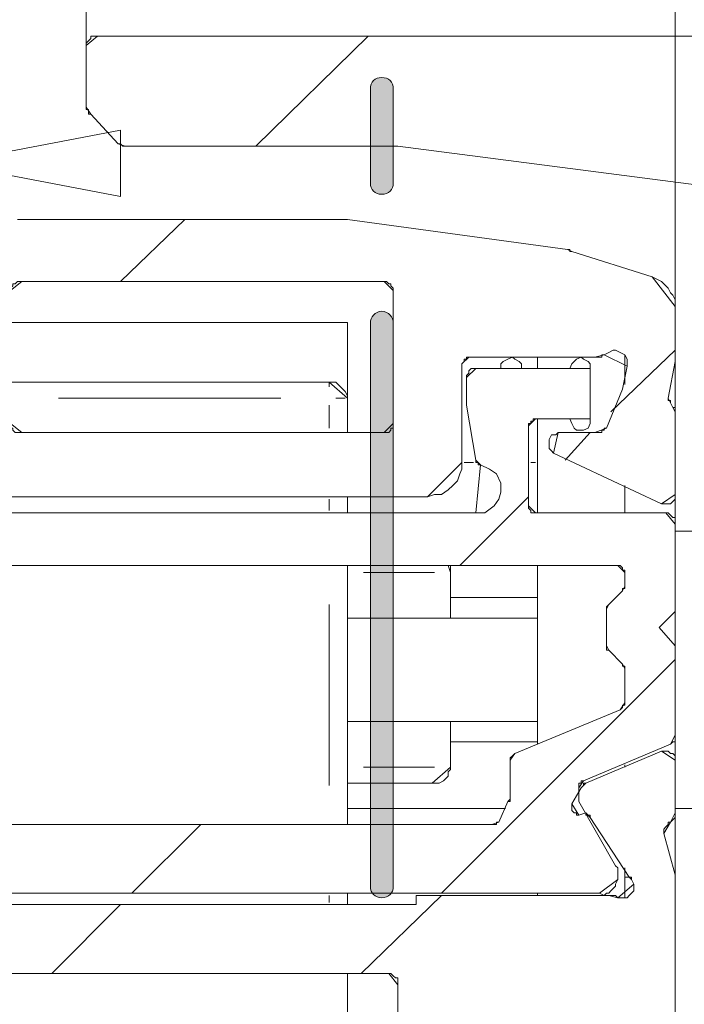
# Model space of a CAD drawing. Units: millimetres. Extents: x 395 to 1578, y 51 to 888.
# Drawn here: x 1051 to 1060, y 358 to 372 of the extents above; entities that cross this region are included whole.
import ezdxf

# ---------------------------------------------------------------- set-up
doc = ezdxf.new("R2010")
doc.units = ezdxf.units.MM

msp = doc.modelspace()

# ---------------------------------------------------------------- hatches: boundary and pattern name
h = msp.add_hatch(color=7)
edge = h.paths.add_edge_path()
edge.add_line((1055.684, 337.808), (1055.684, 340.834))
edge.add_spline(control_points=[(1055.684, 340.834), (1055.684, 340.932), (1055.75, 341.031), (1055.848, 341.031), (1055.848, 341.031), (1055.947, 341.031), (1056.013, 340.932), (1056.013, 340.834)], knot_values=[0, 0, 0, 0, 0.125, 0.125, 0.125, 0.125, 1, 1, 1, 1], degree=3, periodic=0)
edge.add_line((1056.013, 340.834), (1056.013, 337.808))
edge.add_spline(control_points=[(1056.013, 337.808), (1056.013, 337.709), (1055.947, 337.643), (1055.848, 337.643), (1055.848, 337.643), (1055.75, 337.643), (1055.684, 337.709), (1055.684, 337.808)], knot_values=[0, 0, 0, 0, 0.125, 0.125, 0.125, 0.125, 1, 1, 1, 1], degree=3, periodic=0)
edge = h.paths.add_edge_path()
edge.add_line((1055.684, 342.873), (1055.684, 344.222))
edge.add_spline(control_points=[(1055.684, 344.222), (1055.684, 344.32), (1055.75, 344.386), (1055.848, 344.386), (1055.848, 344.386), (1055.947, 344.386), (1056.013, 344.32), (1056.013, 344.222)], knot_values=[0, 0, 0, 0, 0.125, 0.125, 0.125, 0.125, 1, 1, 1, 1], degree=3, periodic=0)
edge.add_line((1056.013, 344.222), (1056.013, 342.873))
edge.add_spline(control_points=[(1056.013, 342.873), (1056.013, 342.774), (1055.947, 342.709), (1055.848, 342.709), (1055.848, 342.709), (1055.75, 342.709), (1055.684, 342.774), (1055.684, 342.873)], knot_values=[0, 0, 0, 0, 0.125, 0.125, 0.125, 0.125, 1, 1, 1, 1], degree=3, periodic=0)
edge = h.paths.add_edge_path()
edge.add_line((1055.684, 346.261), (1055.684, 354.32))
edge.add_spline(control_points=[(1055.684, 354.32), (1055.684, 354.418), (1055.75, 354.484), (1055.848, 354.484), (1055.848, 354.484), (1055.947, 354.484), (1056.013, 354.418), (1056.013, 354.32)], knot_values=[0, 0, 0, 0, 0.125, 0.125, 0.125, 0.125, 1, 1, 1, 1], degree=3, periodic=0)
edge.add_line((1056.013, 354.32), (1056.013, 346.261))
edge.add_spline(control_points=[(1056.013, 346.261), (1056.013, 346.162), (1055.947, 346.064), (1055.848, 346.064), (1055.848, 346.064), (1055.75, 346.064), (1055.684, 346.162), (1055.684, 346.261)], knot_values=[0, 0, 0, 0, 0.125, 0.125, 0.125, 0.125, 1, 1, 1, 1], degree=3, periodic=0)
edge = h.paths.add_edge_path()
edge.add_line((1055.684, 356.359), (1055.684, 357.675))
edge.add_spline(control_points=[(1055.684, 357.675), (1055.684, 357.773), (1055.75, 357.872), (1055.848, 357.872), (1055.848, 357.872), (1055.947, 357.872), (1056.013, 357.773), (1056.013, 357.675)], knot_values=[0, 0, 0, 0, 0.125, 0.125, 0.125, 0.125, 1, 1, 1, 1], degree=3, periodic=0)
edge.add_line((1056.013, 357.675), (1056.013, 356.359))
edge.add_spline(control_points=[(1056.013, 356.359), (1056.013, 356.26), (1055.947, 356.162), (1055.848, 356.162), (1055.848, 356.162), (1055.75, 356.162), (1055.684, 356.26), (1055.684, 356.359)], knot_values=[0, 0, 0, 0, 0.125, 0.125, 0.125, 0.125, 1, 1, 1, 1], degree=3, periodic=0)
edge = h.paths.add_edge_path()
edge.add_line((1055.684, 359.714), (1055.684, 367.806))
edge.add_spline(control_points=[(1055.684, 367.806), (1055.684, 367.872), (1055.75, 367.97), (1055.848, 367.97), (1055.848, 367.97), (1055.947, 367.97), (1056.013, 367.872), (1056.013, 367.806)], knot_values=[0, 0, 0, 0, 0.125, 0.125, 0.125, 0.125, 1, 1, 1, 1], degree=3, periodic=0)
edge.add_line((1056.013, 367.806), (1056.013, 359.714))
edge.add_spline(control_points=[(1056.013, 359.714), (1056.013, 359.615), (1055.947, 359.55), (1055.848, 359.55), (1055.848, 359.55), (1055.75, 359.55), (1055.684, 359.615), (1055.684, 359.714)], knot_values=[0, 0, 0, 0, 0.125, 0.125, 0.125, 0.125, 1, 1, 1, 1], degree=3, periodic=0)
edge = h.paths.add_edge_path()
edge.add_line((1055.684, 369.812), (1055.684, 371.161))
edge.add_spline(control_points=[(1055.684, 371.161), (1055.684, 371.259), (1055.75, 371.325), (1055.848, 371.325), (1055.848, 371.325), (1055.947, 371.325), (1056.013, 371.259), (1056.013, 371.161)], knot_values=[0, 0, 0, 0, 0.125, 0.125, 0.125, 0.125, 1, 1, 1, 1], degree=3, periodic=0)
edge.add_line((1056.013, 371.161), (1056.013, 369.812))
edge.add_spline(control_points=[(1056.013, 369.812), (1056.013, 369.713), (1055.947, 369.648), (1055.848, 369.648), (1055.848, 369.648), (1055.75, 369.648), (1055.684, 369.713), (1055.684, 369.812)], knot_values=[0, 0, 0, 0, 0.125, 0.125, 0.125, 0.125, 1, 1, 1, 1], degree=3, periodic=0)
edge = h.paths.add_edge_path()
edge.add_line((1055.684, 373.2), (1055.684, 381.259))
edge.add_spline(control_points=[(1055.684, 381.259), (1055.684, 381.358), (1055.75, 381.423), (1055.848, 381.423), (1055.848, 381.423), (1055.947, 381.423), (1056.013, 381.358), (1056.013, 381.259)], knot_values=[0, 0, 0, 0, 0.125, 0.125, 0.125, 0.125, 1, 1, 1, 1], degree=3, periodic=0)
edge.add_line((1056.013, 381.259), (1056.013, 373.2))
edge.add_spline(control_points=[(1056.013, 373.2), (1056.013, 373.101), (1055.947, 373.003), (1055.848, 373.003), (1055.848, 373.003), (1055.75, 373.003), (1055.684, 373.101), (1055.684, 373.2)], knot_values=[0, 0, 0, 0, 0.125, 0.125, 0.125, 0.125, 1, 1, 1, 1], degree=3, periodic=0)
edge = h.paths.add_edge_path()
edge.add_line((1055.684, 383.298), (1055.684, 384.647))
edge.add_spline(control_points=[(1055.684, 384.647), (1055.684, 384.713), (1055.75, 384.811), (1055.848, 384.811), (1055.848, 384.811), (1055.947, 384.811), (1056.013, 384.713), (1056.013, 384.647)], knot_values=[0, 0, 0, 0, 0.125, 0.125, 0.125, 0.125, 1, 1, 1, 1], degree=3, periodic=0)
edge.add_line((1056.013, 384.647), (1056.013, 383.298))
edge.add_spline(control_points=[(1056.013, 383.298), (1056.013, 383.199), (1055.947, 383.134), (1055.848, 383.134), (1055.848, 383.134), (1055.75, 383.134), (1055.684, 383.199), (1055.684, 383.298)], knot_values=[0, 0, 0, 0, 0.125, 0.125, 0.125, 0.125, 1, 1, 1, 1], degree=3, periodic=0)
edge = h.paths.add_edge_path()
edge.add_line((1055.684, 386.653), (1055.684, 394.745))
edge.add_spline(control_points=[(1055.684, 394.745), (1055.684, 394.844), (1055.75, 394.909), (1055.848, 394.909), (1055.848, 394.909), (1055.947, 394.909), (1056.013, 394.844), (1056.013, 394.745)], knot_values=[0, 0, 0, 0, 0.125, 0.125, 0.125, 0.125, 1, 1, 1, 1], degree=3, periodic=0)
edge.add_line((1056.013, 394.745), (1056.013, 386.653))
edge.add_spline(control_points=[(1056.013, 386.653), (1056.013, 386.555), (1055.947, 386.489), (1055.848, 386.489), (1055.848, 386.489), (1055.75, 386.489), (1055.684, 386.555), (1055.684, 386.653)], knot_values=[0, 0, 0, 0, 0.125, 0.125, 0.125, 0.125, 1, 1, 1, 1], degree=3, periodic=0)
edge = h.paths.add_edge_path()
edge.add_line((1055.684, 396.784), (1055.684, 398.1))
edge.add_spline(control_points=[(1055.684, 398.1), (1055.684, 398.199), (1055.75, 398.264), (1055.848, 398.264), (1055.848, 398.264), (1055.947, 398.264), (1056.013, 398.199), (1056.013, 398.1)], knot_values=[0, 0, 0, 0, 0.125, 0.125, 0.125, 0.125, 1, 1, 1, 1], degree=3, periodic=0)
edge.add_line((1056.013, 398.1), (1056.013, 396.784))
edge.add_spline(control_points=[(1056.013, 396.784), (1056.013, 396.685), (1055.947, 396.587), (1055.848, 396.587), (1055.848, 396.587), (1055.75, 396.587), (1055.684, 396.685), (1055.684, 396.784)], knot_values=[0, 0, 0, 0, 0.125, 0.125, 0.125, 0.125, 1, 1, 1, 1], degree=3, periodic=0)
edge = h.paths.add_edge_path()
edge.add_line((1055.684, 400.139), (1055.684, 408.198))
edge.add_spline(control_points=[(1055.684, 408.198), (1055.684, 408.297), (1055.75, 408.395), (1055.848, 408.395), (1055.848, 408.395), (1055.947, 408.395), (1056.013, 408.297), (1056.013, 408.198)], knot_values=[0, 0, 0, 0, 0.125, 0.125, 0.125, 0.125, 1, 1, 1, 1], degree=3, periodic=0)
edge.add_line((1056.013, 408.198), (1056.013, 400.139))
edge.add_spline(control_points=[(1056.013, 400.139), (1056.013, 400.041), (1055.947, 399.975), (1055.848, 399.975), (1055.848, 399.975), (1055.75, 399.975), (1055.684, 400.041), (1055.684, 400.139)], knot_values=[0, 0, 0, 0, 0.125, 0.125, 0.125, 0.125, 1, 1, 1, 1], degree=3, periodic=0)
edge = h.paths.add_edge_path()
edge.add_line((1055.684, 410.237), (1055.684, 411.586))
edge.add_spline(control_points=[(1055.684, 411.586), (1055.684, 411.685), (1055.75, 411.75), (1055.848, 411.75), (1055.848, 411.75), (1055.947, 411.75), (1056.013, 411.685), (1056.013, 411.586)], knot_values=[0, 0, 0, 0, 0.125, 0.125, 0.125, 0.125, 1, 1, 1, 1], degree=3, periodic=0)
edge.add_line((1056.013, 411.586), (1056.013, 410.237))
edge.add_spline(control_points=[(1056.013, 410.237), (1056.013, 410.139), (1055.947, 410.073), (1055.848, 410.073), (1055.848, 410.073), (1055.75, 410.073), (1055.684, 410.139), (1055.684, 410.237)], knot_values=[0, 0, 0, 0, 0.125, 0.125, 0.125, 0.125, 1, 1, 1, 1], degree=3, periodic=0)
edge = h.paths.add_edge_path()
edge.add_line((1055.684, 413.625), (1055.684, 421.684))
edge.add_spline(control_points=[(1055.684, 421.684), (1055.684, 421.783), (1055.75, 421.848), (1055.848, 421.848), (1055.848, 421.848), (1055.947, 421.848), (1056.013, 421.783), (1056.013, 421.684)], knot_values=[0, 0, 0, 0, 0.125, 0.125, 0.125, 0.125, 1, 1, 1, 1], degree=3, periodic=0)
edge.add_line((1056.013, 421.684), (1056.013, 413.625))
edge.add_spline(control_points=[(1056.013, 413.625), (1056.013, 413.527), (1055.947, 413.428), (1055.848, 413.428), (1055.848, 413.428), (1055.75, 413.428), (1055.684, 413.527), (1055.684, 413.625)], knot_values=[0, 0, 0, 0, 0.125, 0.125, 0.125, 0.125, 1, 1, 1, 1], degree=3, periodic=0)
edge = h.paths.add_edge_path()
edge.add_line((1055.684, 423.723), (1055.684, 425.039))
edge.add_spline(control_points=[(1055.684, 425.039), (1055.684, 425.138), (1055.75, 425.236), (1055.848, 425.236), (1055.848, 425.236), (1055.947, 425.236), (1056.013, 425.138), (1056.013, 425.039)], knot_values=[0, 0, 0, 0, 0.125, 0.125, 0.125, 0.125, 1, 1, 1, 1], degree=3, periodic=0)
edge.add_line((1056.013, 425.039), (1056.013, 423.723))
edge.add_spline(control_points=[(1056.013, 423.723), (1056.013, 423.625), (1055.947, 423.526), (1055.848, 423.526), (1055.848, 423.526), (1055.75, 423.526), (1055.684, 423.625), (1055.684, 423.723)], knot_values=[0, 0, 0, 0, 0.125, 0.125, 0.125, 0.125, 1, 1, 1, 1], degree=3, periodic=0)
edge = h.paths.add_edge_path()
edge.add_line((1055.684, 427.078), (1055.684, 427.506))
edge.add_spline(control_points=[(1055.684, 427.506), (1055.684, 427.605), (1055.75, 427.703), (1055.848, 427.703), (1055.848, 427.703), (1055.947, 427.703), (1056.013, 427.605), (1056.013, 427.506)], knot_values=[0, 0, 0, 0, 0.125, 0.125, 0.125, 0.125, 1, 1, 1, 1], degree=3, periodic=0)
edge.add_line((1056.013, 427.506), (1056.013, 427.078))
edge.add_spline(control_points=[(1056.013, 427.078), (1056.013, 426.98), (1055.947, 426.914), (1055.848, 426.914), (1055.848, 426.914), (1055.75, 426.914), (1055.684, 426.98), (1055.684, 427.078)], knot_values=[0, 0, 0, 0, 0.125, 0.125, 0.125, 0.125, 1, 1, 1, 1], degree=3, periodic=0)

# ---------------------------------------------------------------- linework, layer by layer
at = {"color": 7, "linetype": 'Continuous', "lineweight": 9}
for p, q in [((1055.684, 369.812), (1055.684, 371.161)), ((1056.013, 371.161), (1056.013, 369.812)), ((1055.684, 359.714), (1055.684, 367.806)), ((1056.013, 367.806), (1056.013, 359.714))]:
    msp.add_line(p, q, dxfattribs=at)
at = {"color": 7, "linetype": 'Continuous', "lineweight": 5}
for points in [[(1051.605, 371.786), (1051.605, 423.296)], [(1060.058, 359.747), (1060.058, 416.816)], [(1054.039, 370.338), (1055.651, 371.917)], [(1054.039, 370.338), (1055.651, 371.917)], [(1054.039, 370.338), (1055.651, 371.917)], [(1054.039, 370.338), (1055.651, 371.917)], [(1054.039, 370.338), (1055.651, 371.917)], [(1054.039, 370.338), (1055.651, 371.917)], [(1052.098, 368.398), (1053.019, 369.286)], [(1052.098, 368.398), (1053.019, 369.286)], [(1052.098, 368.398), (1053.019, 369.286)], [(1052.098, 368.398), (1053.019, 369.286)], [(1052.098, 368.398), (1053.019, 369.286)], [(1052.098, 368.398), (1053.019, 369.286)], [(1059.137, 366.523), (1060.058, 367.411)], [(1059.137, 366.523), (1060.058, 367.411)], [(1059.137, 366.523), (1060.058, 367.411)], [(1059.137, 366.523), (1060.058, 367.411)], [(1059.137, 366.523), (1060.058, 367.411)], [(1059.137, 366.523), (1060.058, 367.411)], [(1058.48, 365.832), (1058.841, 366.227)], [(1058.48, 365.832), (1058.841, 366.227)], [(1058.48, 365.832), (1058.841, 366.227)], [(1058.48, 365.832), (1058.841, 366.227)], [(1058.48, 365.832), (1058.841, 366.227)], [(1058.48, 365.832), (1058.841, 366.227)], [(1056.967, 364.319), (1057.953, 365.306)], [(1056.967, 364.319), (1057.953, 365.306)], [(1056.967, 364.319), (1057.953, 365.306)], [(1056.967, 364.319), (1057.953, 365.306)], [(1056.967, 364.319), (1057.953, 365.306)], [(1056.967, 364.319), (1057.953, 365.306)], [(1056.703, 359.615), (1060.058, 362.97)], [(1056.703, 359.615), (1060.058, 362.97)], [(1056.703, 359.615), (1060.058, 362.97)], [(1056.703, 359.615), (1060.058, 362.97)], [(1056.703, 359.615), (1060.058, 362.97)], [(1056.703, 359.615), (1060.058, 362.97)], [(1052.263, 359.615), (1053.25, 360.602)], [(1052.263, 359.615), (1053.25, 360.602)], [(1052.263, 359.615), (1053.25, 360.602)], [(1052.263, 359.615), (1053.25, 360.602)], [(1052.263, 359.615), (1053.25, 360.602)], [(1052.263, 359.615), (1053.25, 360.602)], [(1055.552, 358.464), (1056.703, 359.583)], [(1055.552, 358.464), (1056.703, 359.583)], [(1055.552, 358.464), (1056.703, 359.583)], [(1055.552, 358.464), (1056.703, 359.583)], [(1055.552, 358.464), (1056.703, 359.583)], [(1055.552, 358.464), (1056.703, 359.583)], [(1051.112, 358.464), (1052.098, 359.451)], [(1051.112, 358.464), (1052.098, 359.451)], [(1051.112, 358.464), (1052.098, 359.451)], [(1051.112, 358.464), (1052.098, 359.451)], [(1051.112, 358.464), (1052.098, 359.451)], [(1051.112, 358.464), (1052.098, 359.451)]]:
    msp.add_lwpolyline(points, dxfattribs=at)
at = {"color": 7, "linetype": 'Continuous', "lineweight": 15}
for points in [[(1051.77, 371.917), (1051.737, 371.917), (1051.704, 371.917), (1051.671, 371.917), (1051.671, 371.884), (1051.638, 371.852), (1051.638, 371.852), (1051.605, 371.819), (1051.605, 371.786)], [(1051.77, 371.917), (1089.892, 371.917)], [(1051.605, 371.786), (1051.605, 370.898)], [(1051.605, 370.898), (1051.605, 370.898), (1051.605, 370.865), (1051.638, 370.865), (1051.638, 370.832), (1051.638, 370.832), (1051.638, 370.832), (1051.638, 370.799), (1051.671, 370.799)], [(1052.066, 370.371), (1051.671, 370.799)], [(1049.862, 370.141), (1052.098, 370.569)], [(1052.098, 370.569), (1052.098, 369.615)], [(1052.066, 370.371), (1052.066, 370.371), (1052.098, 370.371), (1052.098, 370.371), (1052.131, 370.338), (1052.131, 370.338), (1052.131, 370.338), (1052.164, 370.338), (1052.164, 370.338)], [(1056.078, 370.338), (1052.164, 370.338)], [(1056.078, 370.338), (1060.914, 369.713)], [(1052.098, 369.615), (1049.862, 370.042)], [(1055.355, 369.286), (1050.618, 369.286)], [(1058.513, 368.858), (1055.355, 369.286)], [(1058.578, 368.825), (1058.578, 368.825), (1058.578, 368.825), (1058.545, 368.825), (1058.545, 368.858), (1058.545, 368.858), (1058.513, 368.858), (1058.513, 368.858), (1058.513, 368.858)], [(1059.73, 368.464), (1058.578, 368.825)], [(1050.684, 368.398), (1050.651, 368.398), (1050.618, 368.398), (1050.585, 368.365), (1050.552, 368.365), (1050.552, 368.332), (1050.52, 368.299), (1050.52, 368.266), (1050.52, 368.266)], [(1050.684, 368.398), (1055.881, 368.398)], [(1056.013, 368.266), (1056.013, 368.266), (1056.013, 368.299), (1055.98, 368.332), (1055.98, 368.365), (1055.947, 368.365), (1055.914, 368.398), (1055.881, 368.398), (1055.881, 368.398)], [(1060.058, 368.036), (1060.058, 368.135), (1060.026, 368.2), (1059.993, 368.233), (1059.96, 368.299), (1059.894, 368.365), (1059.861, 368.398), (1059.795, 368.431), (1059.73, 368.464)], [(1056.013, 368.266), (1056.013, 366.358)], [(1060.058, 368.036), (1060.058, 368.036)], [(1060.058, 367.247), (1060.058, 368.036)], [(1055.355, 367.806), (1050.52, 367.806)], [(1055.355, 366.72), (1055.355, 366.918), (1055.355, 367.214), (1055.355, 367.477), (1055.355, 367.707), (1055.355, 367.806), (1055.355, 367.806)], [(1059.039, 367.345), (1059.105, 367.378), (1059.17, 367.411), (1059.203, 367.411), (1059.269, 367.378), (1059.335, 367.345), (1059.368, 367.279), (1059.368, 367.247), (1059.368, 367.181)], [(1057.098, 367.312), (1057.098, 367.312), (1057.065, 367.312), (1057.065, 367.279), (1057.032, 367.279), (1057.032, 367.247), (1057.032, 367.247), (1056.999, 367.214), (1056.999, 367.214)], [(1057.098, 367.312), (1058.907, 367.312)], [(1057.559, 367.148), (1057.559, 367.214), (1057.592, 367.247), (1057.657, 367.279), (1057.723, 367.312), (1057.756, 367.279), (1057.822, 367.247), (1057.855, 367.214), (1057.855, 367.148)], [(1058.085, 367.312), (1058.085, 367.148)], [(1058.545, 367.148), (1058.578, 367.214), (1058.611, 367.247), (1058.644, 367.279), (1058.71, 367.312), (1058.743, 367.279), (1058.809, 367.247), (1058.841, 367.214), (1058.841, 367.148)], [(1058.907, 367.312), (1058.907, 367.312), (1058.94, 367.312), (1058.94, 367.312), (1058.973, 367.312), (1059.006, 367.312), (1059.006, 367.345), (1059.039, 367.345), (1059.039, 367.345)], [(1059.335, 367.345), (1059.335, 367.148), (1059.335, 366.918)], [(1060.058, 367.247), (1059.96, 366.72)], [(1056.999, 367.214), (1056.999, 365.799)], [(1057.065, 367.016), (1057.065, 367.049), (1057.065, 367.049), (1057.098, 367.082), (1057.098, 367.115), (1057.131, 367.148), (1057.164, 367.148), (1057.197, 367.148), (1057.197, 367.148)], [(1057.197, 367.148), (1057.559, 367.148)], [(1057.855, 367.148), (1058.545, 367.148)], [(1058.841, 367.148), (1058.841, 366.424)], [(1059.302, 366.852), (1059.368, 367.181)], [(1050.52, 366.951), (1055.092, 366.951)], [(1055.092, 366.951), (1055.157, 366.951), (1055.19, 366.951), (1055.223, 366.918), (1055.256, 366.885), (1055.289, 366.852), (1055.322, 366.819), (1055.355, 366.753), (1055.355, 366.72)], [(1057.065, 366.687), (1057.065, 367.016)], [(1059.072, 366.293), (1059.302, 366.852)], [(1055.355, 366.72), (1055.355, 366.227)], [(1057.065, 366.622), (1057.065, 366.622), (1057.065, 366.654), (1057.065, 366.654), (1057.065, 366.654), (1057.065, 366.654), (1057.065, 366.687), (1057.065, 366.687), (1057.065, 366.687)], [(1059.993, 366.654), (1059.993, 366.654), (1059.993, 366.687), (1059.993, 366.687), (1059.96, 366.687), (1059.96, 366.687), (1059.96, 366.72), (1059.96, 366.72), (1059.96, 366.72)], [(1059.993, 366.654), (1060.026, 366.589)], [(1057.197, 365.832), (1057.065, 366.622)], [(1060.058, 366.523), (1060.058, 366.523), (1060.058, 366.523), (1060.058, 366.556), (1060.058, 366.556), (1060.058, 366.556), (1060.058, 366.589), (1060.058, 366.589), (1060.026, 366.589)], [(1060.058, 365.339), (1060.058, 366.523)], [(1058.052, 366.424), (1058.019, 366.424), (1058.019, 366.391), (1057.986, 366.391), (1057.986, 366.391), (1057.986, 366.358), (1057.953, 366.358), (1057.953, 366.326), (1057.953, 366.326)], [(1058.545, 366.424), (1058.052, 366.424)], [(1058.085, 366.424), (1058.085, 365.832), (1058.085, 365.109), (1058.085, 365.076)], [(1058.841, 366.424), (1058.841, 366.358), (1058.809, 366.293), (1058.743, 366.26), (1058.71, 366.26), (1058.644, 366.26), (1058.611, 366.293), (1058.578, 366.358), (1058.545, 366.424)], [(1050.52, 366.358), (1050.52, 366.326), (1050.52, 366.293), (1050.552, 366.293), (1050.552, 366.26), (1050.585, 366.227), (1050.618, 366.227), (1050.651, 366.227), (1050.684, 366.227)], [(1055.881, 366.227), (1050.684, 366.227)], [(1055.881, 366.227), (1055.881, 366.227), (1055.914, 366.227), (1055.947, 366.227), (1055.98, 366.26), (1055.98, 366.293), (1056.013, 366.293), (1056.013, 366.326), (1056.013, 366.358)], [(1057.953, 366.326), (1057.953, 365.174)], [(1058.315, 365.931), (1058.282, 365.964), (1058.249, 365.997), (1058.249, 366.03), (1058.249, 366.095), (1058.249, 366.128), (1058.282, 366.194), (1058.348, 366.194), (1058.381, 366.227)], [(1058.907, 366.227), (1058.381, 366.227)], [(1058.907, 366.227), (1058.94, 366.227), (1058.973, 366.227), (1058.973, 366.227), (1059.006, 366.227), (1059.006, 366.26), (1059.039, 366.26), (1059.039, 366.293), (1059.072, 366.293)], [(1057.197, 365.832), (1057.197, 365.832), (1057.197, 365.799), (1057.23, 365.799), (1057.23, 365.799), (1057.23, 365.766), (1057.263, 365.766), (1057.263, 365.766), (1057.263, 365.766)], [(1058.315, 365.931), (1059.861, 365.207)], [(1056.999, 365.799), (1056.999, 365.701), (1056.967, 365.635), (1056.934, 365.536), (1056.868, 365.47), (1056.802, 365.405), (1056.703, 365.339), (1056.605, 365.339), (1056.506, 365.306)], [(1057.197, 365.076), (1057.328, 365.076), (1057.46, 365.174), (1057.526, 365.273), (1057.559, 365.372), (1057.559, 365.503), (1057.493, 365.635), (1057.394, 365.701), (1057.263, 365.766)], [(1059.335, 365.47), (1059.335, 365.109), (1059.335, 365.076)], [(1056.506, 365.306), (1050.125, 365.306)], [(1055.355, 365.306), (1055.355, 365.076)], [(1059.861, 365.207), (1059.894, 365.207), (1059.927, 365.207), (1059.96, 365.207), (1059.993, 365.207), (1060.026, 365.24), (1060.058, 365.273), (1060.058, 365.306), (1060.058, 365.339)], [(1057.953, 365.174), (1057.953, 365.141), (1057.953, 365.141), (1057.986, 365.109), (1057.986, 365.109), (1057.986, 365.076), (1058.019, 365.076), (1058.019, 365.076), (1058.052, 365.076)], [(1049.171, 365.076), (1057.197, 365.076)], [(1058.052, 365.076), (1059.927, 365.076)], [(1060.058, 364.911), (1060.058, 364.944), (1060.058, 364.977), (1060.058, 365.01), (1060.026, 365.01), (1059.993, 365.043), (1059.993, 365.043), (1059.96, 365.076), (1059.927, 365.076)], [(1060.058, 364.911), (1060.058, 363.661)], [(1061.802, 364.812), (1060.058, 364.812)], [(1046.178, 364.319), (1059.236, 364.319)], [(1055.355, 364.319), (1055.355, 360.602)], [(1056.802, 364.319), (1056.835, 364.319), (1056.835, 364.253), (1056.835, 364.22)], [(1058.085, 364.319), (1058.085, 361.753)], [(1059.335, 364.22), (1059.335, 364.253), (1059.302, 364.253), (1059.302, 364.286), (1059.302, 364.286), (1059.269, 364.319), (1059.269, 364.319), (1059.236, 364.319), (1059.236, 364.319)], [(1056.835, 364.22), (1056.835, 363.563)], [(1059.335, 364.22), (1059.335, 364.023)], [(1059.302, 363.957), (1059.302, 363.957), (1059.302, 363.957), (1059.302, 363.99), (1059.302, 363.99), (1059.335, 363.99), (1059.335, 363.99), (1059.335, 364.023), (1059.335, 364.023)], [(1058.085, 363.859), (1056.835, 363.859)], [(1059.302, 363.957), (1059.105, 363.76)], [(1059.105, 363.76), (1059.105, 363.76), (1059.105, 363.76), (1059.072, 363.727), (1059.072, 363.727), (1059.072, 363.727), (1059.072, 363.727), (1059.072, 363.694), (1059.072, 363.694)], [(1059.072, 363.694), (1059.072, 363.168)], [(1058.085, 363.563), (1055.355, 363.563)], [(1055.355, 363.563), (1056.835, 363.563)], [(1060.058, 363.661), (1059.828, 363.431)], [(1059.828, 363.431), (1060.058, 363.168)], [(1059.072, 363.168), (1059.072, 363.135), (1059.072, 363.135), (1059.072, 363.135), (1059.072, 363.135), (1059.072, 363.102), (1059.105, 363.102), (1059.105, 363.102), (1059.105, 363.102)], [(1060.058, 363.168), (1060.058, 361.885)], [(1059.105, 363.102), (1059.302, 362.905)], [(1059.335, 362.839), (1059.335, 362.839), (1059.335, 362.839), (1059.335, 362.872), (1059.302, 362.872), (1059.302, 362.872), (1059.302, 362.872), (1059.302, 362.905), (1059.302, 362.905)], [(1059.335, 362.839), (1059.335, 362.346)], [(1059.269, 362.247), (1059.269, 362.247), (1059.302, 362.28), (1059.302, 362.28), (1059.302, 362.28), (1059.302, 362.313), (1059.335, 362.313), (1059.335, 362.346), (1059.335, 362.346)], [(1059.269, 362.247), (1057.756, 361.622)], [(1058.085, 362.082), (1055.355, 362.082)], [(1056.835, 362.082), (1055.355, 362.082)], [(1056.835, 361.425), (1056.835, 362.082)], [(1059.993, 361.753), (1059.993, 361.753), (1060.026, 361.786), (1060.026, 361.786), (1060.058, 361.786), (1060.058, 361.819), (1060.058, 361.852), (1060.058, 361.852), (1060.058, 361.885)], [(1058.085, 361.786), (1056.835, 361.786)], [(1059.993, 361.753), (1058.743, 361.227)], [(1057.756, 361.622), (1057.723, 361.589), (1057.723, 361.589), (1057.723, 361.589), (1057.69, 361.556), (1057.69, 361.556), (1057.69, 361.556), (1057.69, 361.523), (1057.69, 361.523)], [(1059.861, 361.655), (1058.776, 361.194)], [(1059.861, 361.655), (1059.894, 361.655), (1059.927, 361.655), (1059.96, 361.655), (1059.993, 361.622), (1060.026, 361.622), (1060.058, 361.589), (1060.058, 361.556), (1060.058, 361.523)], [(1056.835, 361.425), (1056.835, 361.392), (1056.802, 361.359), (1056.802, 361.293), (1056.769, 361.26), (1056.736, 361.227), (1056.671, 361.194), (1056.638, 361.194), (1056.572, 361.194)], [(1057.69, 361.523), (1057.69, 360.964)], [(1059.335, 361.457), (1059.335, 361.425)], [(1060.058, 360.767), (1060.058, 361.523)], [(1056.572, 361.194), (1055.355, 361.194)], [(1058.743, 361.227), (1058.71, 361.227), (1058.71, 361.194), (1058.71, 361.194), (1058.677, 361.194), (1058.677, 361.161), (1058.677, 361.161), (1058.677, 361.129), (1058.677, 361.129)], [(1058.776, 361.194), (1058.776, 361.194), (1058.743, 361.194), (1058.743, 361.161), (1058.743, 361.161), (1058.743, 361.161), (1058.71, 361.129), (1058.71, 361.129), (1058.71, 361.129)], [(1058.578, 360.898), (1058.71, 361.129)], [(1058.677, 361.129), (1058.677, 360.964)], [(1057.657, 360.931), (1057.526, 360.635)], [(1057.657, 360.931), (1057.657, 360.931), (1057.69, 360.931), (1057.69, 360.931), (1057.69, 360.931), (1057.69, 360.964), (1057.69, 360.964), (1057.69, 360.964), (1057.69, 360.964)], [(1058.677, 360.734), (1058.644, 360.734), (1058.644, 360.767), (1058.611, 360.767), (1058.578, 360.8), (1058.578, 360.8), (1058.578, 360.832), (1058.578, 360.865), (1058.578, 360.898)], [(1058.677, 360.964), (1058.677, 360.964), (1058.677, 360.964), (1058.677, 360.964), (1058.677, 360.931), (1058.677, 360.931), (1058.677, 360.931), (1058.677, 360.931), (1058.677, 360.931)], [(1058.677, 360.931), (1059.203, 360.01)], [(1057.624, 360.832), (1055.355, 360.832)], [(1058.677, 360.734), (1058.776, 360.767)], [(1058.776, 360.767), (1058.776, 360.767), (1058.776, 360.734), (1058.809, 360.734), (1058.809, 360.734), (1058.841, 360.734), (1058.841, 360.734), (1058.841, 360.701), (1058.841, 360.701)], [(1060.058, 360.767), (1060.058, 360.734), (1060.058, 360.734), (1060.058, 360.701), (1060.058, 360.701), (1060.026, 360.668), (1060.026, 360.668), (1059.993, 360.635), (1059.993, 360.635)], [(1061.802, 360.832), (1060.058, 360.832)], [(1057.427, 360.602), (1046.178, 360.602)], [(1057.427, 360.602), (1057.427, 360.602), (1057.46, 360.602), (1057.46, 360.602), (1057.46, 360.602), (1057.493, 360.602), (1057.493, 360.635), (1057.493, 360.635), (1057.526, 360.635)], [(1058.841, 360.701), (1059.401, 359.846)], [(1059.894, 360.471), (1059.894, 360.504), (1059.894, 360.504), (1059.894, 360.536), (1059.927, 360.569), (1059.927, 360.569), (1059.96, 360.602), (1059.96, 360.635), (1059.993, 360.635)], [(1059.894, 360.471), (1060.058, 359.879)], [(1059.236, 359.977), (1059.236, 359.977), (1059.236, 359.977), (1059.236, 359.977), (1059.236, 359.977), (1059.203, 360.01), (1059.203, 360.01), (1059.203, 360.01), (1059.203, 360.01)], [(1059.236, 359.977), (1059.236, 359.813)], [(1059.335, 359.977), (1059.335, 359.55)], [(1060.058, 359.747), (1060.058, 359.78), (1060.058, 359.78), (1060.058, 359.813), (1060.058, 359.813), (1060.058, 359.846), (1060.058, 359.846), (1060.058, 359.879), (1060.058, 359.879)], [(1058.973, 359.615), (1059.039, 359.583), (1059.072, 359.615), (1059.105, 359.615), (1059.137, 359.648), (1059.17, 359.681), (1059.203, 359.714), (1059.203, 359.747), (1059.236, 359.813)], [(1059.466, 359.747), (1059.466, 359.681), (1059.466, 359.648), (1059.434, 359.615), (1059.401, 359.583), (1059.368, 359.55), (1059.335, 359.55), (1059.269, 359.55), (1059.236, 359.55)], [(1059.434, 359.813), (1059.434, 359.813), (1059.434, 359.813), (1059.434, 359.813), (1059.434, 359.846), (1059.434, 359.846), (1059.434, 359.846), (1059.401, 359.846), (1059.401, 359.846)], [(1059.466, 359.747), (1059.434, 359.813)], [(1060.058, 357.51), (1060.058, 359.747)], [(1058.973, 359.615), (1032.33, 359.615)], [(1055.355, 359.615), (1055.355, 359.451)], [(1056.342, 359.451), (1056.342, 359.583)], [(1059.105, 359.583), (1056.342, 359.583)], [(1058.085, 359.615), (1058.085, 359.583)], [(1059.236, 359.55), (1059.203, 359.583), (1059.203, 359.583), (1059.203, 359.583), (1059.17, 359.583), (1059.17, 359.583), (1059.137, 359.583), (1059.105, 359.583), (1059.105, 359.583)], [(1034.961, 359.451), (1056.342, 359.451)], [(1032.363, 358.464), (1055.947, 358.464)], [(1055.355, 358.464), (1055.355, 358.201), (1055.355, 357.971), (1055.355, 357.773), (1055.355, 357.576), (1055.355, 357.412), (1055.355, 357.346)], [(1056.078, 358.3), (1056.078, 358.333), (1056.078, 358.366), (1056.078, 358.398), (1056.046, 358.398), (1056.013, 358.431), (1056.013, 358.431), (1055.98, 358.464), (1055.947, 358.464)], [(1056.078, 358.3), (1056.078, 357.51)]]:
    msp.add_lwpolyline(points, close=True, dxfattribs=at)
at = {"color": 8, "linetype": 'Continuous', "lineweight": 5}
for points in [[(1055.092, 366.951), (1055.092, 366.951), (1055.092, 366.951), (1055.092, 366.918), (1055.092, 366.885)], [(1054.401, 366.72), (1051.21, 366.72)], [(1055.322, 366.72), (1055.322, 366.72), (1055.289, 366.72), (1055.256, 366.72), (1055.223, 366.72), (1055.19, 366.72)], [(1055.092, 366.293), (1055.092, 366.622)], [(1057.164, 365.799), (1057.032, 365.799)], [(1058.052, 365.799), (1057.986, 365.799)], [(1055.092, 365.109), (1055.092, 365.273)], [(1056.605, 364.22), (1055.585, 364.22)], [(1055.092, 361.161), (1055.092, 363.76)], [(1055.585, 361.425), (1056.605, 361.425)], [(1059.401, 359.846), (1059.335, 359.846)], [(1055.092, 359.484), (1055.092, 359.583)]]:
    msp.add_lwpolyline(points, close=True, dxfattribs=at)
at = {"color": 7, "linetype": 'Continuous', "lineweight": 9}
for points in [[(1055.684, 371.161), (1055.684, 371.259), (1055.75, 371.325), (1055.848, 371.325), (1055.848, 371.325), (1055.947, 371.325), (1056.013, 371.259), (1056.013, 371.161)], [(1056.013, 369.812), (1056.013, 369.713), (1055.947, 369.648), (1055.848, 369.648), (1055.848, 369.648), (1055.75, 369.648), (1055.684, 369.713), (1055.684, 369.812)], [(1055.684, 367.806), (1055.684, 367.872), (1055.75, 367.97), (1055.848, 367.97), (1055.848, 367.97), (1055.947, 367.97), (1056.013, 367.872), (1056.013, 367.806)], [(1056.013, 359.714), (1056.013, 359.615), (1055.947, 359.55), (1055.848, 359.55), (1055.848, 359.55), (1055.75, 359.55), (1055.684, 359.615), (1055.684, 359.714)]]:
    msp.add_open_spline(points, degree=3, knots=[0, 0, 0, 0, 0.125, 0.125, 0.125, 0.125, 1, 1, 1, 1], dxfattribs=at)

doc.saveas('drawing.dxf')
